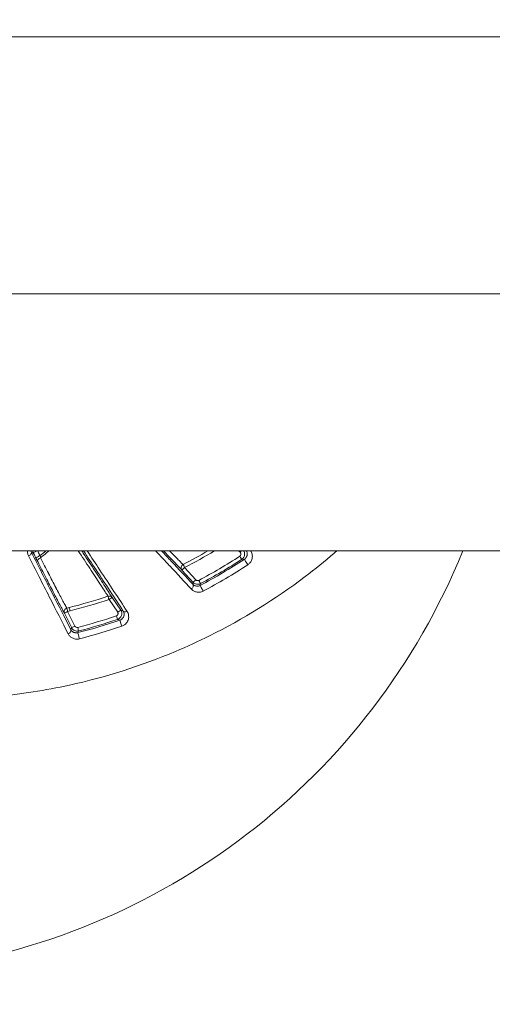
# Model space of a CAD drawing. Units: millimetres. Extents: x 2754 to 18721, y 1654 to 5296.
# Drawn here: x 6114 to 6153, y 3575 to 3656 of the extents above; entities that cross this region are included whole.
import ezdxf

# ---------------------------------------------------------------- set-up
doc = ezdxf.new("R2010")
doc.units = ezdxf.units.MM
doc.header["$MEASUREMENT"] = 0
doc.styles.get("Standard").update_dxf_attribs({"font": 'arial.ttf'})
doc.dimstyles.get("Standard").update_dxf_attribs({"dimtxt": 0.18, "dimasz": 0.18, "dimexe": 0.18, "dimexo": 0.0625, "dimgap": 0.09, "dimtad": 0, "dimtih": 1, "dimtoh": 1, "dimdec": 4, "dimzin": 0, "dimdsep": 46, "dimtxsty": 'Standard', "dimcen": 0.09, "dimadec": 0, "dimazin": 0, "dimtfac": 1, "dimtdec": 4, "dimtofl": 0, "dimtmove": 0, "dimatfit": 3, "dimfxl": 1, "dimtolj": 1, "dimtzin": 0, "dimarcsym": 0})

# ---------------------------------------------------------------- blocks, each defined once
blk = doc.blocks.new('*D1')
at = {"color": 0, "lineweight": -2, "transparency": 16777216}
for p, q in [((3081.053, 3721.961), (3081.053, 3782.141)), ((3151.053, 3781.961), (7573.384, 3781.961)), ((7643.384, 3721.961), (7643.384, 3782.141))]:
    blk.add_line(p, q, dxfattribs=at)
at = {"color": 0, "transparency": 16777216}
for points in [[(3151.053, 3793.628), (3151.053, 3770.295), (3081.053, 3781.961)], [(7573.384, 3793.628), (7573.384, 3770.295), (7643.384, 3781.961)]]:
    blk.add_solid(points, dxfattribs=at)
at = {"layer": 'Defpoints', "color": 0, "transparency": 16777216}
for p in [(7643.384, 3781.961), (7643.384, 3664.109), (3081.053, 3245.409)]:
    blk.add_point(p, dxfattribs=at)
at = {"color": 0, "lineweight": 13, "transparency": 16777216, "insert": (5362.219, 3898.547), "char_height": 150, "attachment_point": 5}
blk.add_mtext('\\A1;470', dxfattribs=at)
blk = doc.blocks.new('*D2')
at = {"color": 0, "lineweight": -2, "transparency": 16777216}
for p, q in [((3029.463, 3709.9), (2969.283, 3709.9)), ((2969.463, 3639.9), (2969.463, 1724.111)), ((3029.463, 1654.111), (2969.283, 1654.111))]:
    blk.add_line(p, q, dxfattribs=at)
at = {"color": 0, "transparency": 16777216}
for points in [[(2957.797, 3639.9), (2981.13, 3639.9), (2969.463, 3709.9)], [(2957.797, 1724.111), (2981.13, 1724.111), (2969.463, 1654.111)]]:
    blk.add_solid(points, dxfattribs=at)
at = {"layer": 'Defpoints', "color": 0, "transparency": 16777216}
for p in [(6470.188, 3709.9), (2969.463, 1654.111), (6541.231, 1654.111)]:
    blk.add_point(p, dxfattribs=at)
at = {"color": 0, "lineweight": 13, "transparency": 16777216, "insert": (2852.877, 2682.005), "char_height": 150, "attachment_point": 5, "rotation": 90}
blk.add_mtext('\\A1;200', dxfattribs=at)

msp = doc.modelspace()

# ---------------------------------------------------------------- linework, layer by layer
at = {"lineweight": 13}
for p, q in [((6074.50207, 3633.40873), (6764.27486, 3633.40873)), ((6480.98375, 3612.20873), (6068.50226, 3612.20873)), ((6132.32158, 3612.08805), (6132.17575, 3612.20873)), ((6127.73871, 3610.82904), (6128.66402, 3609.81228)), ((6128.44497, 3609.60602), (6127.51965, 3610.62277)), ((6121.73903, 3608.3581), (6122.45439, 3607.30656)), ((6122.20411, 3607.14249), (6121.48875, 3608.19404)), ((6118.4028, 3605.8544), (6117.80386, 3607.06537)), ((6118.07081, 3607.20318), (6118.66974, 3605.9922))]:
    msp.add_line(p, q, dxfattribs=at)
msp.add_arc((6098.67651, 3633.40872), 56.2, 216.494513, 337.8381555, dxfattribs=at)
at = {"lineweight": 13, "extrusion": (0, 0, -1)}
for centre, major_axis, ratio, start_param, end_param in [((6114.81797, 3611.93556), (0.26761, 0.1356), 0.49626335, 0.02010383, 1.72438668), ((6115.50395, 3612.16895), (-0.2688, -0.13321), 0.06114375, 0.01748601, 1.74895275), ((6115.71055, 3611.752), (-0.26881, -0.13319), 0.05815652, 0.01748289, 1.90675454), ((6115.8631, 3611.44823), (-0.26723, -0.13634), 0.59034284, 0.02162387, 1.7379033), ((6132.32469, 3612.08382), (0.19126, 0.23113), 0.01697737, -1.56654226, -1.01398149), ((6127.74155, 3610.8246), (-0.21089, -0.21337), 0.95012003, 0.05598716, 1.87109253), ((6127.74155, 3610.8246), (-0.22187, -0.20192), 0.01731394, 0.01745591, 1.57377702), ((6127.74155, 3610.8246), (-0.13738, 0.26669), 0.00161749, -1.55330147, -0.30252103), ((6155.07064, 3644.19874), (-65.46328, -10.60644), 0.47494858, -1.14582239, -1.14256575), ((6128.19491, 3609.24312), (0.21831, 0.20577), 0.71390299, 0.02492588, 1.78115435), ((6128.66687, 3609.80785), (-0.22187, -0.20192), 0.01730801, 0.01745591, 1.57372532), ((6128.90852, 3609.76581), (0.14059, -0.26502), 0.00150907, 0.01745336, 1.58828086), ((6121.49107, 3608.18931), (0.25688, 0.15496), 0.95292175, -1.36123557, -1.04907967), ((6121.49107, 3608.18931), (0.24804, 0.16874), 0.01738632, -1.56834706, -0.01745593), ((6121.49107, 3608.18931), (0.25688, 0.15496), 0.95292175, -1.04907967, -0.05758944), ((6118.07276, 3607.19827), (-0.26136, -0.14728), 0.95172061, 0.05688527, 1.82894463), ((6118.07276, 3607.19827), (-0.26891, -0.133), 0.01755137, 0.01745598, 1.57222724), ((6118.07276, 3607.19827), (-0.07183, 0.29127), 0.00239122, -1.55334891, -0.30133421), ((6111.69329, 3641.37077), (-35.45717, -16.85134), 0.87872167, -1.34707695, -1.34193796), ((6122.20644, 3607.13777), (0.24804, 0.16874), 0.01736823, -1.56834433, -0.01745593), ((6122.91505, 3607.40424), (-0.25081, -0.1646), 0.69581254, -1.40199834, -0.0243018), ((6118.67171, 3605.9873), (-0.26891, -0.133), 0.01754738, 0.01745598, 1.57214936), ((6151.22343, 3626.24834), (-61.2508, 7.7046), 0.41489097, -1.13346608, -1.13003543), ((6118.06487, 3605.57112), (0.26658, 0.13761), 0.70808512, 0.02471819, 1.75001999), ((6118.90095, 3605.88233), (0.07493, -0.29049), 0.00237497, 0.01745284, 1.58823497)]:
    msp.add_ellipse(centre, major_axis=major_axis, ratio=ratio, start_param=start_param, end_param=end_param, dxfattribs=at)
at = {"lineweight": 13}
for centre, major_axis, ratio, start_param, end_param in [((6115.45735, 3611.61157), (-0.26888, 0.54211), 0.01772803, -4.73507364, -4.14308448), ((5512.77803, 4639.88339), (-618.23123, 1028.9244), 0.19418307, 3.13123006, 3.14813269), ((6132.30583, 3611.76188), (0.16308, -0.2518), 0.0009903, -1.58826932, -0.01745336), ((6132.83369, 3611.24848), (-0.16397, 0.25123), 0.00164626, 0.01745338, 2.43399678), ((6129.1625, 3609.08796), (-0.14004, 0.26531), 0.00220607, 0.01745339, 2.43090145), ((6121.49107, 3608.18931), (-0.09507, 0.28454), 0.00236267, 0.30111319, 1.55339715), ((6114.02964, 3629.12376), (29.59957, 9.23659), 0.70722284, -1.65651118, -1.65007243), ((6118.26744, 3607.24675), (-0.07316, 0.29094), 0.00243193, 0.30131887, 1.55335216), ((6122.10504, 3606.83583), (0.09605, -0.28421), 0.00225395, -1.58819554, -0.01788141), ((6118.84902, 3606.08086), (-0.18523, -0.07544), 0.9998456, 0.07251449, 1.43646601), ((6122.4836, 3606.20684), (-0.09698, 0.28389), 0.0040223, 0.01745344, 2.42412008), ((6118.98631, 3605.16408), (-0.07429, 0.29066), 0.00506563, 0.017453, 2.42007505)]:
    msp.add_ellipse(centre, major_axis=major_axis, ratio=ratio, start_param=start_param, end_param=end_param, dxfattribs=at)
for points, knots in [([(6162.19349, 3654.60873), (6160.42803, 3654.60873), (6158.66258, 3654.60873), (6156.89712, 3654.60873), (6155.38387, 3654.60873), (6153.84616, 3654.60873), (6152.28387, 3654.60873), (6136.59639, 3654.60873), (6118.70184, 3654.60873), (6091.33851, 3654.60873), (6081.84741, 3654.60873), (6071.11748, 3654.60873), (6067.77319, 3654.60873), (6060.79895, 3654.60873), (6057.14185, 3654.60873), (6044.32976, 3654.60873), (6035.87604, 3654.60873), (6025.44557, 3654.60873), (6022.59318, 3654.60873), (6018.22766, 3654.60873), (6016.70781, 3654.60873), (6015.48109, 3654.60873), (6014.56498, 3654.60873), (6011.36299, 3654.60873), (6009.23215, 3654.60873), (6001.23054, 3654.60873), (5994.69018, 3654.60873), (5975.00295, 3654.60873), (5961.36167, 3654.60873), (5944.0078, 3654.60873), (5939.20752, 3654.60873), (5931.46766, 3654.60873), (5928.43073, 3654.60873), (5926.29053, 3654.60873), (5924.09741, 3654.60873), (5922.62941, 3654.60873), (5920.60795, 3654.60873), (5919.96343, 3654.60873), (5915.86521, 3654.60873), (5909.2358, 3654.60873), (5892.2545, 3654.60873), (5882.5535, 3654.60873), (5860.62328, 3654.60873), (5848.31553, 3654.60873), (5835.57933, 3654.60873), (5822.84314, 3654.60873), (5809.81306, 3654.60873), (5800.97381, 3654.60873), (5792.13455, 3654.60873), (5787.61362, 3654.60873), (5784.78947, 3654.60873), (5782.59415, 3654.60873), (5781.33597, 3654.60873), (5781.33597, 3654.60873)], [12798.6626749, 12798.6626749, 12798.6626749, 12798.6626749, 12804.56607332, 12804.56607332, 12804.56607332, 12809.40753612, 12809.40753612, 12809.40753612, 12858.02231982, 12858.02231982, 12906.63710351, 12906.63710351, 12931.24139521, 12931.24139521, 12955.2518872, 12955.2518872, 13003.86667089, 13003.86667089, 13028.47096259, 13028.47096259, 13052.48145458, 13052.48145458, 13077.08574628, 13077.08574628, 13101.09623828, 13101.09623828, 13149.71102197, 13149.71102197, 13198.32580566, 13198.32580566, 13222.93009736, 13222.93009736, 13246.94058935, 13246.94058935, 13246.94058935, 13271.54488105, 13271.54488105, 13295.55537304, 13295.55537304, 13344.17015674, 13344.17015674, 13392.78494043, 13392.78494043, 13441.39972412, 13441.39972412, 13441.39972412, 13490.01450781, 13490.01450781, 13490.01450781, 13538.6292915, 13538.6292915, 13538.6292915, 13576.41940555, 13576.41940555, 13576.41940555, 13576.41940555]), ([(6088.14923, 3603.93074), (6090.07655, 3603.11483), (6092.03449, 3602.42858), (6094.02182, 3601.8668), (6094.03875, 3601.86202), (6094.05569, 3601.85724), (6094.07262, 3601.85247), (6097.00793, 3601.02607), (6100.00702, 3600.46975), (6103.07127, 3600.1894), (6104.08191, 3600.09694), (6105.10109, 3600.03488), (6106.11522, 3600.00413), (6109.17988, 3599.91124), (6112.2114, 3600.09931), (6115.21527, 3600.56385), (6116.21809, 3600.71894), (6117.21754, 3600.90503), (6118.21374, 3601.12278), (6121.2111, 3601.77792), (6124.17451, 3602.72279), (6126.9885, 3603.90933), (6127.93843, 3604.30987), (6128.87493, 3604.73894), (6129.79775, 3605.19683), (6132.55403, 3606.56445), (6135.21092, 3608.2028), (6137.68602, 3610.07538), (6138.51186, 3610.70017), (6139.31402, 3611.34812), (6140.09409, 3612.01862), (6140.16758, 3612.08179), (6140.24088, 3612.14516), (6140.31397, 3612.20873)], [0, 0, 0, 0, 0.0061897208, 0.0061897208, 0.0061897208, 0.0062424503, 0.0062424503, 0.0062424503, 0.0153824491, 0.0153824491, 0.0153824491, 0.0183969843, 0.0183969843, 0.0183969843, 0.0275067417, 0.0275067417, 0.0275067417, 0.0305479792, 0.0305479792, 0.0305479792, 0.0396983864, 0.0396983864, 0.0396983864, 0.0427873263, 0.0427873263, 0.0427873263, 0.0520133685, 0.0520133685, 0.0520133685, 0.0550916907, 0.0550916907, 0.0550916907, 0.055381705, 0.055381705, 0.055381705, 0.055381705]), ([(6114.84353, 3611.78357), (6114.80328, 3611.86316), (6114.77734, 3611.94621), (6114.76459, 3612.03245), (6114.75604, 3612.09023), (6114.7537, 3612.14961), (6114.75785, 3612.20873)], [0, 0, 0, 0, 0.000302740788, 0.000302740788, 0.000302740788, 0.000505587357, 0.000505587357, 0.000505587357, 0.000505587357]), ([(6118.11323, 3605.36085), (6117.63076, 3606.2992), (6117.10136, 3607.33569), (6116.00079, 3609.49842), (6115.42819, 3610.62747), (6114.84353, 3611.78357)], [0, 0, 0, 0, 0.00448320452, 0.00448320452, 0.00896640904, 0.00896640904, 0.00896640904, 0.00896640904]), ([(6115.08687, 3612.06845), (6115.66884, 3610.91991), (6116.23746, 3609.80006), (6116.78269, 3608.73056), (6117.32791, 3607.66106), (6117.85046, 3606.64033), (6118.33378, 3605.70402)], [0, 0, 0, 0, 0.00442188875, 0.00442188875, 0.00442188875, 0.00884377751, 0.00884377751, 0.00884377751, 0.00884377751]), ([(6115.44164, 3611.6191), (6115.42908, 3611.64446), (6115.41652, 3611.66981), (6115.34765, 3611.8088), (6115.29134, 3611.92243), (6115.23504, 3612.03605)], [0, 0, 0, 0, 0.000085027264, 0.000085027264, 0.000466154013, 0.000466154013, 0.000466154013, 0.000466154013]), ([(6115.59591, 3612.20873), (6115.6487, 3612.10148), (6115.7015, 3611.99422), (6115.7543, 3611.88696), (6115.76682, 3611.86153), (6115.77934, 3611.8361), (6115.79186, 3611.81067)], [0.000022524619, 0.000022524619, 0.000022524619, 0.000022524619, 0.000381827722, 0.000381827722, 0.000381827722, 0.000467007623, 0.000467007623, 0.000467007623, 0.000467007623]), ([(6115.82818, 3611.62647), (6116.05229, 3611.18836), (6116.27077, 3610.76243), (6116.4816, 3610.35322), (6116.48412, 3610.34832), (6116.48665, 3610.34342), (6116.48917, 3610.33852), (6116.69728, 3609.93461), (6116.89799, 3609.54687), (6117.0878, 3609.18303), (6117.09166, 3609.17562), (6117.09553, 3609.16822), (6117.09938, 3609.16083), (6117.2872, 3608.80095), (6117.4621, 3608.46879), (6117.61633, 3608.18081), (6117.61951, 3608.17488), (6117.62267, 3608.16896), (6117.62583, 3608.16307), (6117.70092, 3608.02296), (6117.77119, 3607.89323), (6117.8339, 3607.77917), (6117.83578, 3607.77575), (6117.83766, 3607.77234), (6117.83952, 3607.76895), (6117.90252, 3607.65448), (6117.958, 3607.55569), (6118.00396, 3607.47637)], [0, 0, 0, 0, 0.00182179121, 0.00182179121, 0.00182179121, 0.00184361334, 0.00184361334, 0.00184361334, 0.00364358242, 0.00364358242, 0.00364358242, 0.00368025168, 0.00368025168, 0.00368025168, 0.00546537364, 0.00546537364, 0.00546537364, 0.00550214616, 0.00550214616, 0.00550214616, 0.00637626924, 0.00637626924, 0.00637626924, 0.00640249789, 0.00640249789, 0.00640249789, 0.00728716485, 0.00728716485, 0.00728716485, 0.00728716485]), ([(6121.40008, 3608.46098), (6121.27963, 3608.65626), (6121.07817, 3608.96758), (6120.8418, 3609.32957), (6120.83837, 3609.33481), (6120.83494, 3609.34006), (6120.83151, 3609.34533), (6120.59305, 3609.71043), (6120.3175, 3610.12927), (6120.01906, 3610.58137), (6120.01599, 3610.58602), (6120.01291, 3610.59068), (6120.00984, 3610.59534), (6119.70947, 3611.05032), (6119.38862, 3611.53486), (6119.05649, 3612.0354), (6119.05483, 3612.03791), (6119.05317, 3612.04041), (6119.0515, 3612.04292), (6119.01496, 3612.09799), (6118.97828, 3612.15326), (6118.94146, 3612.20873)], [0, 0, 0, 0, 0.00225373643, 0.00225373643, 0.00225373643, 0.00228636205, 0.00228636205, 0.00228636205, 0.00454942892, 0.00454942892, 0.00454942892, 0.0045727241, 0.0045727241, 0.0045727241, 0.00684768801, 0.00684768801, 0.00684768801, 0.00685908616, 0.00685908616, 0.00685908616, 0.00710927422, 0.00710927422, 0.00710927422, 0.00710927422]), ([(6119.23394, 3612.20873), (6119.27484, 3612.14693), (6119.31556, 3612.08539), (6119.3561, 3612.0241), (6119.358, 3612.02122), (6119.3599, 3612.01835), (6119.36181, 3612.01548), (6119.69944, 3611.505), (6120.02426, 3611.01247), (6120.32988, 3610.54681), (6120.33156, 3610.54425), (6120.33325, 3610.54168), (6120.33493, 3610.53912), (6120.64146, 3610.07204), (6120.92358, 3609.63977), (6121.16646, 3609.26349), (6121.4101, 3608.88601), (6121.61602, 3608.56201), (6121.73903, 3608.3581)], [0.00203258129, 0.00203258129, 0.00203258129, 0.00203258129, 0.002309815, 0.002309815, 0.002309815, 0.00232282197, 0.00232282197, 0.00232282197, 0.00463291292, 0.00463291292, 0.00463291292, 0.00464564394, 0.00464564394, 0.00464564394, 0.00696478384, 0.00696478384, 0.00696478384, 0.00929128788, 0.00929128788, 0.00929128788, 0.00929128788]), ([(6122.6671, 3607.23545), (6122.32179, 3607.76162), (6121.95922, 3608.31179), (6121.20868, 3609.44748), (6120.82065, 3610.03308), (6120.08027, 3611.14827), (6119.73047, 3611.67433), (6119.37467, 3612.20873)], [0, 0, 0, 0, 0.00259044686, 0.00259044686, 0.00518089371, 0.00518089371, 0.00741167438, 0.00741167438, 0.00741167438, 0.00741167438]), ([(6119.67897, 3612.20873), (6120.03613, 3611.67162), (6120.38743, 3611.14269), (6121.13202, 3610.01958), (6121.52269, 3609.42905), (6122.27684, 3608.28558), (6122.64038, 3607.73257), (6122.98582, 3607.20455)], [0.00300494674, 0.00300494674, 0.00300494674, 0.00300494674, 0.00525381212, 0.00525381212, 0.00788071819, 0.00788071819, 0.01050762425, 0.01050762425, 0.01050762425, 0.01050762425]), ([(6128.29298, 3609.04773), (6127.73503, 3609.64217), (6127.13295, 3610.28633), (6126.50179, 3610.96344), (6126.49816, 3610.96733), (6126.49454, 3610.97122), (6126.11837, 3611.37478), (6125.73396, 3611.7878), (6125.34268, 3612.20873)], [0, 0, 0, 0, 0.00349359921, 0.00349359921, 0.00351376849, 0.00351376849, 0.00351376849, 0.00560707957, 0.00560707957, 0.00560707957, 0.00560707957]), ([(6125.82859, 3612.20873), (6126.10166, 3611.91574), (6126.37094, 3611.62715), (6127.25654, 3610.67935), (6127.85393, 3610.04211), (6128.41681, 3609.44494)], [0.00882249903, 0.00882249903, 0.00882249903, 0.00882249903, 0.01028661074, 0.01028661074, 0.01371548098, 0.01371548098, 0.01371548098, 0.01371548098]), ([(6127.51965, 3610.62277), (6127.45968, 3610.68204), (6127.38879, 3610.75351), (6127.30895, 3610.83498), (6127.22958, 3610.91597), (6127.14095, 3611.00728), (6127.04578, 3611.10596), (6126.8543, 3611.3045), (6126.63895, 3611.53014), (6126.4077, 3611.77384), (6126.27546, 3611.9132), (6126.13808, 3612.05839), (6125.99617, 3612.20873)], [0, 0, 0, 0, 0.00080633908, 0.00080633908, 0.00080633908, 0.00160797843, 0.00160797843, 0.00160797843, 0.00322090798, 0.00322090798, 0.00322090798, 0.00414324855, 0.00414324855, 0.00414324855, 0.00414324855]), ([(6126.50279, 3612.20873), (6126.50998, 3612.20122), (6126.51715, 3612.19373), (6126.52431, 3612.18626), (6126.74457, 3611.95632), (6126.95047, 3611.74303), (6127.13471, 3611.55476), (6127.1396, 3611.54977), (6127.14447, 3611.5448), (6127.14932, 3611.53984), (6127.23943, 3611.44783), (6127.32363, 3611.36261), (6127.39945, 3611.28674), (6127.47936, 3611.20677), (6127.55037, 3611.13677), (6127.61028, 3611.07911)], [0.00942386276, 0.00942386276, 0.00942386276, 0.00942386276, 0.00947303968, 0.00947303968, 0.00947303968, 0.01098650087, 0.01098650087, 0.01098650087, 0.01102663172, 0.01102663172, 0.01102663172, 0.01177125093, 0.01177125093, 0.01177125093, 0.012556001, 0.012556001, 0.012556001, 0.012556001]), ([(6132.30273, 3611.76612), (6132.32265, 3611.77902), (6132.33996, 3611.79552), (6132.35399, 3611.81441), (6132.37724, 3611.84573), (6132.39147, 3611.88362), (6132.39371, 3611.92251), (6132.39508, 3611.94628), (6132.39199, 3611.97014), (6132.38494, 3611.9928), (6132.37922, 3612.01118), (6132.3709, 3612.02878), (6132.36025, 3612.04488), (6132.3496, 3612.06099), (6132.33662, 3612.07561), (6132.32158, 3612.08805)], [0, 0, 0, 0, 0.000070884381, 0.000070884381, 0.000070884381, 0.000188390248, 0.000188390248, 0.000188390248, 0.00026021433, 0.00026021433, 0.00026021433, 0.000318501919, 0.000318501919, 0.000318501919, 0.000376789509, 0.000376789509, 0.000376789509, 0.000376789509]), ([(6132.61132, 3612.20873), (6132.67155, 3612.11856), (6132.70242, 3612.00947), (6132.6962, 3611.90114), (6132.68724, 3611.74526), (6132.6012, 3611.59586), (6132.46887, 3611.51011)], [0.000142245051, 0.000142245051, 0.000142245051, 0.000142245051, 0.000466357911, 0.000466357911, 0.000466357911, 0.000932715822, 0.000932715822, 0.000932715822, 0.000932715822]), ([(6132.66975, 3611.49966), (6132.71326, 3611.52804), (6132.75026, 3611.56165), (6132.78018, 3611.59632), (6132.78655, 3611.60369), (6132.79257, 3611.61108), (6132.79827, 3611.61845), (6132.82209, 3611.64925), (6132.84027, 3611.67951), (6132.85484, 3611.70915), (6132.86014, 3611.71992), (6132.86494, 3611.73061), (6132.86932, 3611.74123), (6132.8811, 3611.76983), (6132.88966, 3611.79765), (6132.8958, 3611.82454), (6132.90464, 3611.86326), (6132.90859, 3611.90078), (6132.90879, 3611.93644), (6132.90884, 3611.945), (6132.90867, 3611.95348), (6132.90829, 3611.96189), (6132.90545, 3612.02538), (6132.89118, 3612.08424), (6132.86713, 3612.13863), (6132.86552, 3612.14226), (6132.86387, 3612.14586), (6132.86218, 3612.14944), (6132.85245, 3612.17005), (6132.84135, 3612.18988), (6132.82879, 3612.20873)], [0, 0, 0, 0, 0.00015515812, 0.00015515812, 0.00015515812, 0.00018817474, 0.00018817474, 0.00018817474, 0.00032618723, 0.00032618723, 0.00032618723, 0.00037634948, 0.00037634948, 0.00037634948, 0.00051145064, 0.00051145064, 0.00051145064, 0.00070598517, 0.00070598517, 0.00070598517, 0.00075269896, 0.00075269896, 0.00075269896, 0.00110548631, 0.00110548631, 0.00110548631, 0.00112904844, 0.00112904844, 0.00112904844, 0.0012646813, 0.0012646813, 0.0012646813, 0.0012646813]), ([(6133.19068, 3612.20873), (6133.21632, 3612.17169), (6133.2386, 3612.13255), (6133.25771, 3612.09145), (6133.30439, 3611.99104), (6133.33053, 3611.88153), (6133.33251, 3611.7646), (6133.33352, 3611.70557), (6133.32812, 3611.64393), (6133.31519, 3611.58195), (6133.3025, 3611.52115), (6133.28242, 3611.45892), (6133.2532, 3611.39697), (6133.22369, 3611.33443), (6133.18501, 3611.27249), (6133.13549, 3611.21408), (6133.08597, 3611.15567), (6133.02609, 3611.1018), (6132.95803, 3611.05739)], [0.00028153982, 0.00028153982, 0.00028153982, 0.00028153982, 0.00047658053, 0.00047658053, 0.00047658053, 0.00095316105, 0.00095316105, 0.00095316105, 0.00119372928, 0.00119372928, 0.00119372928, 0.00142974158, 0.00142974158, 0.00142974158, 0.00166803184, 0.00166803184, 0.00166803184, 0.0019063221, 0.0019063221, 0.0019063221, 0.0019063221]), ([(6117.80386, 3607.06537), (6117.75685, 3607.1488), (6117.69999, 3607.25255), (6117.63511, 3607.37284), (6117.56967, 3607.49417), (6117.4958, 3607.63287), (6117.41646, 3607.78307), (6117.25759, 3608.08383), (6117.07607, 3608.43191), (6116.88033, 3608.80979), (6116.6848, 3609.18727), (6116.47737, 3609.59008), (6116.26187, 3610.01007), (6116.04671, 3610.4294), (6115.82342, 3610.86605), (6115.59419, 3611.31533)], [0, 0, 0, 0, 0.00093030548, 0.00093030548, 0.00093030548, 0.00186874174, 0.00186874174, 0.00186874174, 0.00374777242, 0.00374777242, 0.00374777242, 0.00562479062, 0.00562479062, 0.00562479062, 0.00749888518, 0.00749888518, 0.00749888518, 0.00749888518]), ([(6128.41681, 3609.44494), (6128.44846, 3609.41207), (6128.48509, 3609.38318), (6128.52749, 3609.35909), (6128.56222, 3609.33936), (6128.60143, 3609.32257), (6128.64534, 3609.31075), (6128.65297, 3609.3087), (6128.66074, 3609.30679), (6128.66867, 3609.30505), (6128.69416, 3609.29946), (6128.72115, 3609.29552), (6128.75032, 3609.29389), (6128.77006, 3609.29278), (6128.79086, 3609.29276), (6128.81248, 3609.29413), (6128.82117, 3609.29468), (6128.83005, 3609.29546), (6128.83908, 3609.2965), (6128.8683, 3609.29987), (6128.89989, 3609.3061), (6128.93175, 3609.31583), (6128.96202, 3609.32508), (6128.99244, 3609.33737), (6129.02248, 3609.35322)], [0, 0, 0, 0, 0.000262431539, 0.000262431539, 0.000262431539, 0.000477388607, 0.000477388607, 0.000477388607, 0.00051473564, 0.00051473564, 0.00051473564, 0.000634806796, 0.000634806796, 0.000634806796, 0.000716082911, 0.000716082911, 0.000716082911, 0.00074874975, 0.00074874975, 0.00074874975, 0.000854395681, 0.000854395681, 0.000854395681, 0.000954777214, 0.000954777214, 0.000954777214, 0.000954777214]), ([(6129.04908, 3609.50083), (6128.95099, 3609.44881), (6128.83831, 3609.43097), (6128.62005, 3609.46889), (6128.51969, 3609.52391), (6128.44497, 3609.60602)], [0, 0, 0, 0, 0.000328374907, 0.000328374907, 0.000656749815, 0.000656749815, 0.000656749815, 0.000656749815]), ([(6128.66402, 3609.81228), (6128.69391, 3609.77944), (6128.73406, 3609.75743), (6128.82135, 3609.74227), (6128.86643, 3609.74941), (6128.90566, 3609.77023)], [0, 0, 0, 0, 0.000131665798, 0.000131665798, 0.000263331597, 0.000263331597, 0.000263331597, 0.000263331597]), ([(6129.04908, 3609.50083), (6129.04817, 3609.49573), (6129.04725, 3609.49064), (6129.0384, 3609.44142), (6129.03045, 3609.39731), (6129.02248, 3609.35322)], [0.00030004398, 0.00030004398, 0.00030004398, 0.00030004398, 0.001, 0.001, 0.00706291398, 0.00706291398, 0.00706291398, 0.00706291398]), ([(6129.26826, 3608.88668), (6129.22067, 3608.86157), (6129.17198, 3608.84186), (6129.12233, 3608.82695), (6129.0726, 3608.81202), (6129.02196, 3608.80211), (6128.97321, 3608.79692), (6128.92437, 3608.79173), (6128.87616, 3608.7911), (6128.83033, 3608.79424), (6128.78443, 3608.79737), (6128.74075, 3608.80419), (6128.69885, 3608.81402), (6128.61491, 3608.83372), (6128.53861, 3608.86557), (6128.47141, 3608.90513), (6128.40413, 3608.94475), (6128.34446, 3608.99289), (6128.29298, 3609.04773)], [0, 0, 0, 0, 0.00015840848, 0.00015840848, 0.00015840848, 0.00031708805, 0.00031708805, 0.00031708805, 0.00047607841, 0.00047607841, 0.00047607841, 0.00063532692, 0.00063532692, 0.00063532692, 0.00095440657, 0.00095440657, 0.00095440657, 0.0012738681, 0.0012738681, 0.0012738681, 0.0012738681]), ([(6122.10273, 3606.84056), (6122.16143, 3606.8604), (6122.20893, 3606.90847), (6122.22839, 3606.96655), (6122.23594, 3606.98911), (6122.23922, 3607.01296), (6122.23837, 3607.03669), (6122.2377, 3607.05538), (6122.23446, 3607.074), (6122.22873, 3607.09186), (6122.223, 3607.10972), (6122.21477, 3607.12683), (6122.20411, 3607.14249)], [0, 0, 0, 0, 0.000185314698, 0.000185314698, 0.000185314698, 0.000257287485, 0.000257287485, 0.000257287485, 0.000313961856, 0.000313961856, 0.000313961856, 0.000370636226, 0.000370636226, 0.000370636226, 0.000370636226]), ([(6122.45439, 3607.30656), (6122.54149, 3607.17852), (6122.5637, 3607.01196), (6122.4665, 3606.72149), (6122.34778, 3606.60129), (6122.20107, 3606.55167)], [0, 0, 0, 0, 0.00045808577, 0.00045808577, 0.000916171539, 0.000916171539, 0.000916171539, 0.000916171539]), ([(6122.38661, 3606.49068), (6122.43447, 3606.50702), (6122.47743, 3606.52957), (6122.51441, 3606.55504), (6122.52213, 3606.56036), (6122.52954, 3606.56576), (6122.53664, 3606.57121), (6122.56689, 3606.59445), (6122.59186, 3606.61864), (6122.61337, 3606.6433), (6122.6211, 3606.65217), (6122.62834, 3606.66107), (6122.63515, 3606.66999), (6122.65365, 3606.69421), (6122.66891, 3606.71849), (6122.68169, 3606.74258), (6122.70005, 3606.7772), (6122.7135, 3606.81193), (6122.72293, 3606.84577), (6122.72522, 3606.854), (6122.72729, 3606.86221), (6122.72913, 3606.8704), (6122.74289, 3606.93149), (6122.74474, 3606.99117), (6122.73637, 3607.04901), (6122.7358, 3607.05299), (6122.73517, 3607.05695), (6122.7345, 3607.0609), (6122.72404, 3607.12226), (6122.70225, 3607.18066), (6122.6671, 3607.23545)], [0, 0, 0, 0, 0.00015137273, 0.00015137273, 0.00015137273, 0.00018296922, 0.00018296922, 0.00018296922, 0.00031754553, 0.00031754553, 0.00031754553, 0.00036593844, 0.00036593844, 0.00036593844, 0.0004972646, 0.0004972646, 0.0004972646, 0.0006859826, 0.0006859826, 0.0006859826, 0.00073187688, 0.00073187688, 0.00073187688, 0.00107426347, 0.00107426347, 0.00107426347, 0.00109781532, 0.00109781532, 0.00109781532, 0.00146375376, 0.00146375376, 0.00146375376, 0.00146375376]), ([(6122.98582, 3607.20455), (6123.04754, 3607.11021), (6123.08588, 3607.00876), (6123.10351, 3606.90117), (6123.12114, 3606.79359), (6123.11726, 3606.68246), (6123.08881, 3606.57078), (6123.07444, 3606.51437), (6123.05336, 3606.45702), (6123.02508, 3606.40128), (6122.99737, 3606.34666), (6122.96251, 3606.2928), (6122.91902, 3606.2413), (6122.87509, 3606.18927), (6122.82315, 3606.14052), (6122.76168, 3606.0974), (6122.70022, 3606.05428), (6122.63086, 3606.01826), (6122.55592, 3605.99268)], [0, 0, 0, 0, 0.00046430517, 0.00046430517, 0.00046430517, 0.00092861033, 0.00092861033, 0.00092861033, 0.00116313031, 0.00116313031, 0.00116313031, 0.0013929155, 0.0013929155, 0.0013929155, 0.00162506808, 0.00162506808, 0.00162506808, 0.00185722067, 0.00185722067, 0.00185722067, 0.00185722067]), ([(6119.04111, 3604.94561), (6118.98736, 3604.93189), (6118.93376, 3604.92401), (6118.8268, 3604.91866), (6118.77372, 3604.92139), (6118.6735, 3604.93567), (6118.62512, 3604.94738), (6118.53526, 3604.97727), (6118.49342, 3604.99545), (6118.45373, 3605.01653), (6118.45332, 3605.01675), (6118.45291, 3605.01697), (6118.37472, 3605.05867), (6118.30771, 3605.11058), (6118.25154, 3605.1684), (6118.25136, 3605.16859), (6118.25118, 3605.16877), (6118.19507, 3605.22663), (6118.1489, 3605.29147), (6118.11323, 3605.36085)], [0, 0, 0, 0, 0.00016334934, 0.00016334934, 0.00032700348, 0.00032700348, 0.00049100466, 0.00049100466, 0.00065528089, 0.00065528089, 0.00065699122, 0.00065699122, 0.00065699122, 0.00098444336, 0.00098444336, 0.00098548683, 0.00098548683, 0.00098548683, 0.00131398244, 0.00131398244, 0.00131398244, 0.00131398244]), ([(6118.33378, 3605.70402), (6118.35601, 3605.66204), (6118.38466, 3605.62277), (6118.42031, 3605.58718), (6118.44963, 3605.55793), (6118.48419, 3605.53064), (6118.52503, 3605.50718), (6118.53202, 3605.50316), (6118.53919, 3605.49926), (6118.54656, 3605.49548), (6118.57058, 3605.48317), (6118.59649, 3605.47223), (6118.62514, 3605.4631), (6118.64459, 3605.4569), (6118.66544, 3605.45154), (6118.68749, 3605.44742), (6118.69625, 3605.44578), (6118.70525, 3605.44433), (6118.71447, 3605.4431), (6118.74454, 3605.4391), (6118.77767, 3605.43743), (6118.81199, 3605.43932), (6118.8446, 3605.44112), (6118.87807, 3605.44602), (6118.912, 3605.45469)], [0, 0, 0, 0, 0.000269811169, 0.000269811169, 0.000269811169, 0.000491615317, 0.000491615317, 0.000491615317, 0.000529595551, 0.000529595551, 0.000529595551, 0.000653364379, 0.000653364379, 0.000653364379, 0.000737422976, 0.000737422976, 0.000737422976, 0.000770810476, 0.000770810476, 0.000770810476, 0.000879734438, 0.000879734438, 0.000879734438, 0.000983230634, 0.000983230634, 0.000983230634, 0.000983230634]), ([(6118.97586, 3605.59188), (6118.86472, 3605.56324), (6118.74687, 3605.57377), (6118.53844, 3605.6693), (6118.45368, 3605.75153), (6118.4028, 3605.8544)], [0, 0, 0, 0, 0.000339448804, 0.000339448804, 0.000678897608, 0.000678897608, 0.000678897608, 0.000678897608]), ([(6118.97586, 3605.59188), (6118.97364, 3605.58711), (6118.97142, 3605.58233), (6118.95014, 3605.53657), (6118.93108, 3605.49562), (6118.912, 3605.45469)], [0.00030003749, 0.00030003749, 0.00030003749, 0.00030003749, 0.001, 0.001, 0.00700486952, 0.00700486952, 0.00700486952, 0.00700486952])]:
    msp.add_open_spline(points, degree=3, knots=knots, dxfattribs=at)
for points in [[(6115.03892, 3612.20873), (6115.04762, 3612.16033), (6115.06382, 3612.11327), (6115.08687, 3612.06845)], [(6115.23504, 3612.03605), (6115.18568, 3612.0468), (6115.13629, 3612.0576), (6115.08687, 3612.06845)], [(6115.23504, 3612.03605), (6115.2081, 3612.09051), (6115.19154, 3612.14914), (6115.1856, 3612.20873)], [(6115.79186, 3611.81067), (6115.95412, 3611.94147), (6116.11496, 3612.07415), (6116.2743, 3612.20873)], [(6115.82818, 3611.62647), (6115.82139, 3611.68325), (6115.80822, 3611.75005), (6115.79186, 3611.81067)], [(6116.5236, 3612.20873), (6116.29486, 3612.01073), (6116.06301, 3611.81665), (6115.82818, 3611.62647)], [(6127.61028, 3611.07911), (6128.3055, 3611.43723), (6128.9909, 3611.81386), (6129.66567, 3612.20873)], [(6130.21722, 3612.20873), (6129.40625, 3611.72228), (6128.57962, 3611.2622), (6127.73871, 3610.82904)], [(6129.02248, 3609.35322), (6130.27136, 3610.01241), (6131.48715, 3610.72783), (6132.66975, 3611.49966)], [(6132.46887, 3611.51011), (6131.3581, 3610.79073), (6130.21814, 3610.12101), (6129.04908, 3609.50083)], [(6132.95803, 3611.05739), (6131.76166, 3610.27678), (6130.5317, 3609.55328), (6129.26826, 3608.88668)], [(6128.41681, 3609.44494), (6128.42622, 3609.49861), (6128.4356, 3609.5523), (6128.44497, 3609.60602)], [(6118.19736, 3607.52453), (6119.27645, 3607.79588), (6120.34476, 3608.10836), (6121.40008, 3608.46098)], [(6121.48875, 3608.19404), (6120.42665, 3607.83917), (6119.35147, 3607.52471), (6118.26545, 3607.25165)], [(6118.89895, 3605.88722), (6119.97858, 3606.16569), (6121.04647, 3606.48359), (6122.10273, 3606.84056)], [(6122.45439, 3607.30656), (6122.52536, 3607.28276), (6122.59626, 3607.25906), (6122.6671, 3607.23545)], [(6118.912, 3605.45469), (6120.08387, 3605.75419), (6121.24202, 3606.09968), (6122.38661, 3606.49068)], [(6122.20107, 3606.55167), (6121.13773, 3606.19232), (6120.0627, 3605.87225), (6118.97586, 3605.59188)], [(6122.55592, 3605.99268), (6121.39808, 3605.59744), (6120.22652, 3605.24826), (6119.04111, 3604.94561)], [(6118.33378, 3605.70402), (6118.35681, 3605.75411), (6118.37981, 3605.80424), (6118.4028, 3605.8544)]]:
    msp.add_open_spline(points, degree=3, dxfattribs=at)

# ---------------------------------------------------------------- dimensions: what is measured, and where the dimension line sits
dim = msp.add_linear_dim(base=(7643.38416, 3781.96129), p1=(3081.05291, 3245.40873), p2=(7643.38416, 3664.10873), text='470', dimstyle='Standard', override={"dimtxt": 150, "dimasz": 70, "dimgap": 40, "dimtad": 3, "dimtih": 0, "dimtoh": 0, "dimfxl": 60, "dimfxlon": 1}, dxfattribs=at)
dim.commit()
dim.dimension.update_dxf_attribs({"geometry": '*D1', "text_midpoint": (5362.21854, 3898.54724)})
dim = msp.add_linear_dim(base=(2969.46337, 1654.11095), p1=(6470.18773, 3709.90001), p2=(6541.23091, 1654.11095), angle=90, text='200', dimstyle='Standard', override={"dimtxt": 150, "dimasz": 70, "dimgap": 40, "dimtad": 3, "dimtih": 0, "dimtoh": 0, "dimfxl": 60, "dimfxlon": 1}, dxfattribs=at)
dim.commit()
dim.dimension.update_dxf_attribs({"geometry": '*D2', "text_midpoint": (2852.87743, 2682.00548)})

doc.saveas('drawing.dxf')
